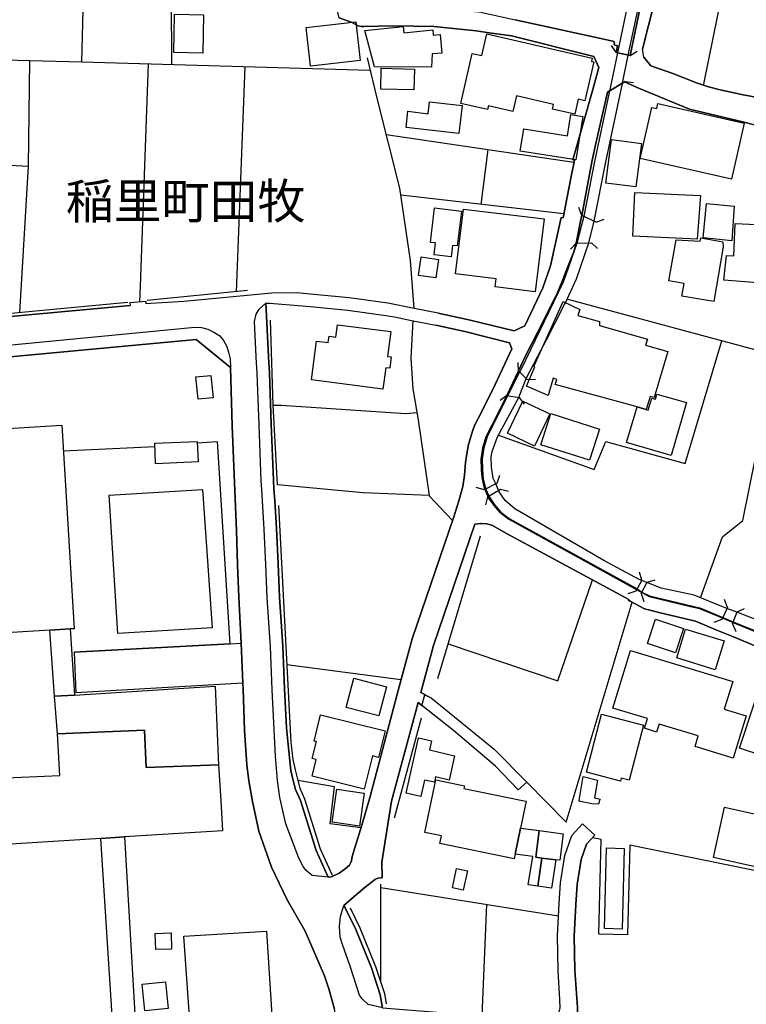
# Model space of a CAD drawing. Extents: x -10 to 410, y -24 to 273.
# Drawn here: x 138 to 203, y 107 to 195 of the extents above; entities that cross this region are included whole.
import ezdxf

# ---------------------------------------------------------------- set-up
doc = ezdxf.new("R2010")
doc.units = 0
for name, color, linetype in [('03_GYOUSEI_POLY', 4, 'Continuous'), ('05_DM_LINE', 7, 'Continuous'), ('06_HOUSE_POLY', 160, 'Continuous'), ('07_HODO_POLY', 1, 'Continuous'), ('08_ROAD_LINE', 3, 'Continuous'), ('09_ROAD_POLY', 5, 'Continuous'), ('12_KASEN_LINE', 4, 'Continuous'), ('13_KASEN_POLY', 253, 'Continuous')]:
    doc.layers.add(name, color=color, linetype=linetype)
doc.styles.add('STD', font='txt')

msp = doc.modelspace()

# ---------------------------------------------------------------- linework, layer by layer
at = {"layer": '05_DM_LINE', "color": 253}
for p, q in [((143.757461, 191.451363), (144.292657, 213.00612)), ((151.81709, 191.217097), (151.667573, 212.396682)), ((191.656863, 192.302991), (191.257404, 192.931893)), ((192.912773, 192.021699), (191.656863, 192.302991)), ((192.912773, 192.021699), (193.547531, 192.420124)), ((138.946902, 182.107747), (139.082639, 191.580382)), ((158.366905, 191.025722), (157.577806, 170.8304)), ((190.887401, 188.748341), (192.472317, 189.697465)), ((192.472317, 189.697465), (193.222314, 189.615472)), ((190.887401, 188.748341), (190.747702, 188.013847)), ((171.047441, 184.94754), (187.87277, 182.451396)), ((179.557343, 178.670231), (180.182284, 183.592067)), ((132.196927, 182.463109), (138.946902, 182.107747)), ((138.192082, 168.951444), (138.946902, 182.107747)), ((186.977218, 177.830317), (172.357094, 179.490508)), ((188.582632, 177.685795), (188.327867, 178.392901)), ((189.872648, 177.076358), (188.582632, 177.685795)), ((189.872648, 177.076358), (190.577859, 177.330261)), ((188.077753, 175.185862), (187.567018, 174.638953)), ((188.077753, 175.185862), (189.457686, 175.228753)), ((189.457686, 175.228753), (190.002528, 174.716984)), ((182.892196, 163.716966), (182.882549, 164.466964)), ((183.682328, 162.955256), (182.892196, 163.716966)), ((183.682328, 162.955256), (184.432326, 162.970931)), ((181.86194, 161.506076), (181.257498, 161.060798)), ((181.86194, 161.506076), (182.967471, 161.330377)), ((182.967471, 161.330377), (183.406893, 160.728691)), ((142.087451, 156.541349), (150.292635, 156.931851)), ((181.002561, 153.658493), (181.217362, 154.373351)), ((179.832606, 153.037343), (179.116888, 153.252144)), ((181.002561, 153.658493), (179.832606, 153.037343)), ((180.132502, 152.420154), (181.276963, 153.111584)), ((181.276963, 153.111584), (182.007495, 152.931923)), ((176.991781, 150.306932), (174.892167, 152.525574)), ((180.132502, 152.420154), (179.946984, 151.697545)), ((193.967489, 144.943608), (193.432293, 143.943669)), ((193.967489, 144.943608), (193.752515, 145.662427)), ((194.432232, 144.756022), (195.147089, 144.982709)), ((193.912712, 143.752121), (194.432232, 144.756022)), ((193.432293, 143.943669), (192.712613, 143.720943)), ((193.912712, 143.752121), (194.137332, 143.037264)), ((201.642128, 142.498279), (201.392358, 143.201423)), ((201.642128, 142.498279), (201.127431, 141.400671)), ((202.502713, 142.107605), (203.187253, 142.412324)), ((201.127431, 141.400671), (200.417741, 141.150557)), ((202.082756, 141.013959), (202.502713, 142.107605)), ((202.082756, 141.013959), (202.392125, 140.326491)), ((143.047427, 138.467), (157.002648, 139.236635)), ((143.047427, 138.467), (143.191949, 134.830358)), ((172.361917, 135.982742), (162.116892, 137.342004)), ((158.192067, 135.70524), (143.191949, 134.830358)), ((190.327745, 121.678016), (189.552426, 121.83029)), ((170.571845, 117.345809), (186.486981, 114.810908)), ((179.656906, 105.84608), (180.077725, 115.838235))]:
    msp.add_line(p, q, dxfattribs=at)
for points in [[(199.527011, 189.466988), (201.611811, 199.818639), (195.816988, 200.420152)], [(126.026933, 191.693553), (134.427454, 191.71698), (143.757461, 191.451363), (169.616865, 190.705328)], [(148.941985, 169.912282), (149.012265, 171.326493), (149.736941, 191.275663)], [(199.222293, 143.36162), (201.207701, 148.822441), (203.037736, 150.295219), (206.017399, 165.115503), (187.252653, 170.166185)], [(181.102124, 157.970892), (189.692125, 154.877196), (190.741846, 157.392805), (197.852178, 155.412391), (201.132598, 166.431874)], [(160.912659, 160.662373), (161.616836, 160.662373), (172.792554, 159.8967), (173.781813, 159.99833)], [(154.097226, 157.263958), (155.892293, 157.381091), (157.002648, 139.236635), (143.047427, 138.467)], [(146.962606, 140.142867), (146.20279, 152.556924), (154.557319, 153.080406), (155.432201, 140.666177), (146.962606, 140.142867)], [(176.611959, 139.240424), (186.42738, 135.896787), (189.547431, 144.970996)], [(183.647016, 126.810864), (187.172555, 123.228654), (193.087611, 142.966984)], [(157.002648, 139.236635), (157.031931, 139.236635), (158.037727, 139.291239)], [(168.77695, 122.717057), (166.02208, 123.08017), (166.397078, 126.400553), (163.116831, 126.955386)], [(192.882456, 121.158496), (192.672477, 113.111442), (190.107087, 113.181722), (190.327745, 121.678016)], [(210.362009, 107.158317), (210.397149, 109.021769), (210.582495, 114.506017), (210.677235, 117.54528), (192.882456, 121.158496)]]:
    msp.add_lwpolyline(points, dxfattribs=at)
at = {"layer": '06_HOUSE_POLY', "color": 255}
for points in [[(154.603139, 192.244424), (151.982971, 192.291277), (152.043605, 195.728794), (154.668595, 195.677979), (154.603139, 192.244424)], [(164.247683, 191.088078), (163.858043, 194.541269), (168.308245, 195.049076), (168.697885, 191.592095), (164.247683, 191.088078)], [(175.108002, 190.98662), (169.983078, 191.029511), (169.112847, 194.267901), (172.567933, 194.623263), (172.612892, 194.068602), (175.218418, 194.334219), (175.258381, 193.861552), (175.872641, 193.92408), (176.037661, 192.256137), (175.148138, 192.181896), (175.108002, 190.98662)], [(187.952696, 186.763966), (185.957642, 187.22492), (186.053415, 187.64281), (182.723214, 188.412272), (182.402992, 187.013908), (180.218457, 187.517753), (180.138359, 187.177894), (177.72817, 187.736517), (178.763249, 192.224787), (179.617805, 192.029622), (180.063083, 193.963182), (189.523143, 191.779508), (189.457686, 191.498216), (189.667665, 191.451363), (188.862891, 187.959242), (188.263272, 188.099802), (187.952696, 186.763966)], [(173.523086, 188.939716), (170.548419, 189.02171), (170.603196, 190.908416), (173.577691, 190.818671), (173.523086, 188.939716)], [(177.548508, 185.01782), (172.818047, 185.576442), (172.987891, 187.021659), (174.792604, 186.806858), (174.917661, 187.877249), (177.848231, 187.53739), (177.548508, 185.01782)], [(202.013165, 180.927974), (193.813148, 182.779541), (194.848227, 187.377193), (195.317966, 187.271773), (195.412706, 187.71309), (203.147979, 185.963154), (202.013165, 180.927974)], [(188.03779, 182.654484), (183.053426, 183.459258), (183.372786, 185.463098), (187.287793, 184.826444), (187.598196, 186.748291), (188.67341, 186.572591), (188.03779, 182.654484)], [(193.423508, 180.232582), (190.737884, 180.588116), (191.253615, 184.482624), (193.938205, 184.127262), (193.423508, 180.232582)], [(198.933249, 175.537261), (193.157891, 175.80305), (193.338586, 179.744412), (199.237968, 179.478795), (198.933249, 175.537261)], [(202.023155, 175.412377), (199.463449, 175.662318), (199.763345, 178.763938), (202.247776, 178.521748), (202.023155, 175.412377)], [(176.872753, 173.947522), (175.343475, 174.127184), (175.468359, 175.209288), (175.018258, 175.256141), (175.377581, 178.349837), (177.777951, 178.068545), (177.417594, 174.947461), (176.997637, 174.994314), (176.872753, 173.947522)], [(184.398047, 170.834189), (180.803434, 171.267754), (180.893179, 172.002249), (177.258431, 172.443566), (177.96347, 178.236494), (185.193003, 177.361612), (184.398047, 170.834189)], [(207.367877, 171.396773), (201.308298, 171.877192), (201.548421, 174.092044), (202.223315, 174.037267), (202.338382, 176.966976), (205.487888, 176.806951), (205.572982, 176.279507), (206.193099, 176.271756), (206.103182, 177.681833), (211.75245, 176.842091), (211.893354, 174.431902), (212.643351, 174.427941), (212.513471, 171.896657), (207.553223, 172.193624), (207.367877, 171.396773)], [(200.423598, 169.93967), (197.563135, 170.428012), (197.758472, 171.568511), (196.398003, 171.798988), (197.032935, 175.49437), (199.202828, 175.369313), (199.247786, 175.677993), (201.242841, 175.306957), (201.268335, 174.861506), (200.423598, 169.93967)], [(175.483001, 172.064605), (173.938048, 172.299044), (174.188162, 173.966987), (175.737938, 173.73272), (175.483001, 172.064605)], [(193.53289, 160.498214), (186.192942, 162.517901), (186.337463, 162.96318), (186.027922, 163.068599), (185.55336, 161.521752), (183.633408, 162.353742), (184.377549, 164.084214), (184.27299, 164.123315), (186.902976, 169.943632), (188.398147, 169.236526), (188.218313, 168.697541), (190.1784, 168.154594), (190.157902, 167.803022), (194.468405, 166.584147), (194.303385, 166.03741), (196.282937, 165.4514), (195.063029, 161.322453), (194.707667, 161.428045), (194.367809, 160.267909), (193.53289, 160.498214)], [(170.747717, 162.092087), (164.353103, 162.924078), (164.803377, 166.396734), (165.837595, 166.263926), (165.912698, 166.838051), (166.532815, 166.756057), (166.673547, 167.86934), (171.442938, 167.252151), (171.157856, 165.017834), (171.497715, 164.978733), (171.367834, 163.959157), (170.992836, 164.006182), (170.747717, 162.092087)], [(154.183181, 161.181893), (153.973203, 163.177981), (155.303354, 163.318541), (155.50851, 161.318663), (154.183181, 161.181893)], [(184.337585, 156.982666), (181.922574, 158.13884), (183.292688, 161.013944), (185.7077, 159.857598), (184.337585, 156.982666)], [(193.53289, 160.498214), (194.542647, 160.189705), (194.867864, 161.283523), (195.183263, 161.189644), (195.313143, 161.646636), (197.962594, 160.892849), (196.607982, 156.146714), (192.593412, 157.291347), (193.53289, 160.498214)], [(189.273029, 155.701435), (184.912744, 157.103761), (185.808297, 159.904451), (190.172544, 158.502125), (189.273029, 155.701435)], [(142.68328, 140.564719), (140.882529, 140.451375), (122.9732, 139.353768), (123.047442, 138.138855), (117.757498, 137.814671), (117.622622, 139.943568), (115.822904, 139.834186), (114.438148, 139.748231), (113.372753, 157.103761), (141.947925, 158.857659), (143.067925, 140.588146), (142.68328, 140.564719)], [(150.362915, 155.388965), (150.282817, 157.228818), (154.093437, 157.396766), (154.172502, 155.556913), (150.362915, 155.388965)], [(196.997622, 138.412396), (194.467372, 139.244386), (195.183263, 141.42806), (197.71248, 140.603821), (196.997622, 138.412396)], [(142.68328, 140.564719), (143.098242, 134.627269), (141.303347, 134.517887), (140.882529, 140.451375), (142.68328, 140.564719)], [(200.542453, 136.904477), (197.103215, 137.963155), (197.893175, 140.549044), (201.342405, 139.486576), (200.542453, 136.904477)], [(202.167505, 128.963188), (198.737912, 130.002228), (199.027989, 130.959276), (195.507446, 132.029495), (195.292645, 131.306886), (194.197965, 131.646745), (194.467372, 132.513875), (191.358001, 133.463171), (192.938094, 138.638911), (202.122719, 135.838048), (201.363075, 133.357579), (203.32299, 132.756066), (202.167505, 128.963188)], [(170.388394, 132.752276), (167.457651, 133.517776), (168.13823, 136.138977), (171.067939, 135.373305), (170.388394, 132.752276)], [(143.098242, 134.627269), (155.712459, 135.416196), (156.013388, 128.357712), (149.527996, 128.119312), (149.353158, 131.486548), (141.567931, 131.146689), (141.303347, 134.517887), (143.098242, 134.627269)], [(209.983049, 127.302996), (208.223294, 127.877121), (208.192977, 127.779625), (204.818161, 128.881022), (204.907734, 129.158525), (202.73319, 129.87321), (204.117773, 134.107576), (211.428266, 131.717025), (209.983049, 127.302996)], [(169.063066, 126.189714), (164.388243, 127.342098), (164.757385, 128.857595), (164.403057, 128.947512), (164.777884, 130.45922), (164.587542, 130.502284), (165.162701, 132.849772), (170.943054, 131.424019), (170.353082, 129.041219), (169.79756, 129.177989), (169.063066, 126.189714)], [(192.047537, 126.90836), (189.002589, 127.701421), (190.362885, 132.904549), (194.117867, 131.924075), (192.827851, 126.986564), (192.117817, 127.17415), (192.047537, 126.90836)], [(174.132524, 125.537385), (172.818047, 125.838142), (173.947866, 130.791328), (175.103179, 130.5295), (174.912665, 129.701472), (177.177471, 129.189703), (176.677416, 126.998277), (175.462503, 127.279569), (175.358116, 126.806902), (174.473244, 127.006029), (174.132524, 125.537385)], [(190.087622, 124.834241), (189.492826, 124.877132), (188.322872, 125.099858), (188.33269, 125.162386), (188.702694, 127.326423), (189.987887, 127.002239), (189.712451, 125.408366), (190.217502, 125.299156), (190.183223, 125.162386), (190.087622, 124.834241)], [(182.612971, 120.357511), (182.528049, 119.939621), (175.858, 121.299056), (176.002521, 121.994276), (174.518202, 122.291243), (175.103179, 125.162386), (175.483001, 127.017742), (178.068028, 126.494432), (178.013251, 126.232605), (183.257376, 125.162386), (183.57777, 125.099858), (183.087533, 122.69742), (182.612971, 120.357511)], [(168.648104, 122.87312), (166.18331, 123.224864), (166.603095, 126.181962), (169.068061, 125.826428), (168.648104, 122.87312)], [(204.403027, 119.154484), (200.382601, 120.037462), (201.377544, 124.556911), (205.397971, 123.674105), (204.403027, 119.154484)], [(183.087533, 122.69742), (184.763227, 122.466943), (184.452824, 120.076392), (184.992843, 120.006112), (184.62749, 117.486713), (183.782925, 117.592133), (184.188068, 120.131169), (182.612971, 120.357511), (183.087533, 122.69742)], [(184.763227, 122.466943), (186.922441, 122.189613), (186.612899, 119.799061), (186.247719, 119.849704), (184.992843, 120.006112), (184.452824, 120.076392), (184.763227, 122.466943)], [(147.558263, 121.89678), (148.558202, 104.959313), (147.478164, 104.869396), (147.402889, 105.896723), (146.46255, 105.853659), (145.438151, 121.763799), (147.558263, 121.89678)], [(192.188097, 113.627173), (190.617822, 113.666102), (190.808336, 120.916306), (192.372754, 120.873242), (192.188097, 113.627173)], [(184.992843, 120.006112), (186.247719, 119.849704), (185.87272, 117.306879), (184.62749, 117.486713), (184.992843, 120.006112)], [(177.947967, 117.107753), (176.982996, 117.318593), (177.357994, 119.064567), (178.322965, 118.853727), (177.947967, 117.107753)], [(150.372734, 111.791281), (150.327775, 113.236499), (151.742848, 113.283352), (151.79263, 111.838135), (150.372734, 111.791281)], [(152.732968, 105.298999), (153.422504, 105.3617), (152.898161, 112.98673), (160.292542, 113.431836), (161.278011, 97.87723), (153.302443, 97.482766), (152.732968, 105.298999)], [(149.402939, 106.287397), (149.167639, 108.697586), (151.242792, 108.904636), (151.478092, 106.486523), (149.402939, 106.287397)]]:
    msp.add_lwpolyline(points, close=True, dxfattribs=at)
msp.add_lwpolyline([(125.282792, 126.701482), (141.773086, 127.416168), (141.567931, 131.146689), (141.567931, 131.146689), (149.353158, 131.486548), (149.527996, 128.119312), (156.013388, 128.357712), (156.197873, 125.162386), (156.362893, 122.459364), (147.558263, 121.89678), (145.438151, 121.763799), (123.627596, 120.373359)], dxfattribs=at)
at = {"layer": '07_HODO_POLY', "color": 253}
for points in [[(164.757385, 120.670326), (165.842418, 118.291143), (164.397028, 118.44755), (163.862005, 118.896791), (163.592426, 119.252325), (163.192106, 120.006112), (162.031798, 123.068457), (161.507454, 125.45143), (161.287657, 126.955386), (161.162773, 128.408355), (161.102139, 129.158525), (161.007399, 131.502223), (160.817057, 135.138866), (160.662717, 138.947591), (160.377635, 143.353696), (160.247755, 146.353685), (160.097377, 149.513871), (159.87758, 153.072483), (159.827798, 153.85383), (159.637284, 158.896761), (159.472264, 163.490451), (159.44212, 164.03736), (159.422483, 164.381181), (159.232141, 168.162345), (159.372701, 168.830349), (159.651926, 169.252201), (160.257402, 169.8029), (160.517162, 164.443537), (160.53766, 164.095927), (160.571939, 163.541267), (160.732136, 158.935863), (160.9273, 153.908435), (160.977254, 153.142763), (161.037716, 152.092008), (161.192056, 149.572438), (161.347257, 146.400711), (161.472314, 143.412435), (161.762391, 139.006158), (161.917593, 135.185719), (162.10225, 131.693598), (162.321875, 129.580377), (162.486895, 127.845943), (162.677409, 127.091984), (162.897034, 126.14286), (163.342485, 125.162386), (164.757385, 120.670326)], [(170.507422, 107.740538), (170.696902, 106.54509), (169.437203, 106.845847), (168.922506, 107.330227), (168.632429, 107.693685), (167.82197, 110.310924), (167.107113, 112.252235), (166.912809, 112.896813), (166.861994, 113.881076), (166.952772, 114.764054), (167.241816, 115.740394), (167.317091, 115.607758), (168.302389, 113.57653), (169.717461, 110.139014), (170.507422, 107.740538)]]:
    msp.add_lwpolyline(points, close=True, dxfattribs=at)
msp.add_lwpolyline([(92.78779, 161.752228), (153.88742, 167.638863), (154.472225, 167.611647), (155.057202, 167.467125), (155.592398, 167.197546), (156.111918, 166.865439), (156.111918, 166.865439), (156.462457, 166.451339), (156.757529, 165.912354), (156.902051, 165.396795), (157.037788, 164.818536), (157.062075, 164.017896), (153.997663, 166.552969), (112.587615, 162.677926)], dxfattribs=at)
at = {"layer": '08_ROAD_LINE', "color": 253}
for p, q in [((192.912773, 192.021699), (193.967489, 197.088056)), ((191.656863, 192.302991), (192.912773, 192.021699)), ((194.14715, 191.892852), (194.037769, 192.611499)), ((192.472317, 189.697465), (190.887401, 188.748341)), ((192.457676, 189.627185), (192.472317, 189.697465)), ((182.892196, 163.716966), (181.86194, 161.506076)), ((181.86194, 161.506076), (181.832657, 161.435796)), ((161.037716, 152.092008), (160.977254, 153.142763)), ((158.192067, 135.70524), (158.037727, 139.291239)), ((182.877554, 126.138898), (183.647016, 126.810864)), ((188.656874, 123.068457), (189.752587, 122.04113)), ((164.757385, 120.670326), (165.842418, 118.291143))]:
    msp.add_line(p, q, dxfattribs=at)
for points in [[(167.736876, 199.646729), (168.392306, 196.701344), (168.997781, 196.521682), (171.162679, 196.357696), (175.35226, 196.20525), (176.54254, 196.166321), (179.347365, 195.96306), (179.387328, 195.955309), (182.592472, 195.248375), (187.272118, 194.213124), (190.012347, 193.623324), (191.48702, 193.30293), (191.46256, 193.185796), (191.52216, 193.166332), (191.472378, 192.998383), (191.787777, 192.908466), (191.656863, 192.302991)], [(190.122762, 190.947518), (189.65199, 191.931954), (182.272078, 193.806947), (180.267205, 194.080315), (179.116888, 194.236551), (178.54259, 194.310792), (175.297483, 194.631014), (171.652055, 194.681829), (169.031887, 194.631014), (168.807267, 194.631014), (168.512367, 194.693542), (167.981995, 194.982758), (166.812212, 195.400648), (166.602234, 196.267779), (166.09236, 198.611477)], [(195.102131, 196.857579), (194.037769, 192.611499)], [(194.14715, 191.892852), (194.767268, 191.107715), (196.752504, 190.420074), (198.866759, 189.57637), (199.941973, 189.217046), (201.002718, 188.955391), (203.067019, 188.506151), (203.722276, 188.381094), (204.842277, 188.166292), (207.4323, 187.666237), (214.912636, 185.935765), (214.827886, 185.588155), (215.361876, 185.420207), (223.656977, 182.783503), (227.08278, 181.693647), (232.397184, 180.541262)], [(175.712617, 168.896667), (178.462492, 168.302905), (182.507378, 167.306928), (183.462531, 167.756169), (185.082587, 171.181972), (185.787798, 173.162385), (186.727276, 177.490458), (186.901942, 177.455318), (187.597335, 181.025643), (187.912733, 182.650694), (187.78182, 182.681873), (189.571891, 188.990531), (190.122762, 190.947518)], [(212.832487, 183.877148), (206.912779, 185.220908), (204.366854, 185.71304), (203.267179, 186.025682), (198.247675, 187.201321), (193.767156, 189.080276), (192.457676, 189.627185)], [(190.887401, 188.748341), (189.837508, 184.131052), (189.52211, 182.646733), (189.457686, 182.310836), (189.147111, 180.732638), (188.582632, 177.685795)], [(188.582632, 177.685795), (188.557311, 177.572451), (188.477212, 177.166275), (188.077753, 175.185862)], [(188.077753, 175.185862), (188.057255, 175.072518), (187.857095, 174.400724), (187.422496, 173.310868), (187.187196, 172.701431), (186.857156, 171.842052), (186.361924, 170.666241), (186.287682, 170.482617), (184.747724, 167.463163), (184.597346, 167.170158), (183.526954, 165.088114), (182.892196, 163.716966)], [(175.712617, 168.896667), (173.547546, 169.330233), (171.191962, 169.791187), (167.72723, 170.271777), (163.602245, 170.670203), (163.071872, 170.717056), (160.79742, 170.701381), (152.897127, 169.967059), (149.92246, 169.771722), (149.526963, 169.736582)], [(149.526963, 169.736582), (149.507498, 169.963097), (148.057285, 169.830288), (148.071927, 169.607735)], [(160.977254, 153.142763), (160.9273, 153.908435), (160.732136, 158.935863), (160.571939, 163.541267), (160.53766, 164.095927), (160.517162, 164.443537), (160.257402, 169.8029), (160.616897, 169.806862), (163.512328, 169.576385), (164.222362, 169.517818), (167.602173, 169.181921), (171.012301, 168.705292), (171.792615, 168.568522), (173.312074, 168.256052), (175.48214, 167.818525)], [(123.077759, 167.181871), (135.037752, 168.408497), (148.071927, 169.607735)], [(180.602241, 162.052985), (182.312214, 165.705303), (182.111882, 166.240499), (178.092489, 167.252151), (175.48214, 167.818525)], [(158.037727, 139.291239), (157.812073, 143.412435), (157.707686, 146.322507), (157.627588, 149.388987), (157.432251, 153.68192), (157.236914, 158.787379), (157.062075, 164.017896), (153.997663, 166.552969), (112.587615, 162.677926), (108.611975, 162.306889), (64.656863, 158.193617), (62.877644, 155.748288), (63.212507, 152.228779), (64.307186, 143.263951), (64.512341, 138.838209), (64.547481, 138.107677)], [(177.901975, 153.357737), (178.07199, 154.361637), (178.147093, 155.498347), (178.287653, 156.44747), (178.422529, 157.123226), (178.777029, 158.322464), (178.972366, 158.818557), (179.321871, 159.51395), (180.602241, 162.052985)], [(181.832657, 161.435796), (180.547464, 158.892799), (180.012268, 157.830332), (179.717368, 156.826431), (179.552348, 155.810817), (179.571985, 154.908374), (179.616771, 154.467057), (179.667586, 154.013855), (179.852243, 153.19754), (180.227242, 152.338161), (180.717479, 151.631055), (181.257498, 151.006114), (182.02696, 150.40839), (194.622746, 143.490466), (198.19686, 142.623336), (199.142194, 142.40061), (201.312088, 141.502129), (202.227105, 141.123341), (207.257633, 139.041298)], [(165.842418, 118.291143), (166.122677, 118.330417), (166.827715, 118.65839), (167.361877, 119.033561), (167.747728, 119.373248), (167.837473, 119.553082), (167.937208, 119.763921), (168.002493, 120.127035), (168.852226, 122.963037), (169.607046, 125.52171), (172.10698, 135.033446), (173.357033, 139.6702), (177.107019, 150.638867), (177.542651, 152.06083), (177.901975, 153.357737)], [(162.10225, 131.693598), (161.917593, 135.185719), (161.762391, 139.006158), (161.472314, 143.412435), (161.347257, 146.400711), (161.192056, 149.572438), (161.037716, 152.092008)], [(180.052403, 149.986538), (179.577842, 150.037354), (179.512385, 150.037354), (178.987008, 149.963112), (175.272161, 139.088151), (174.132524, 134.853784)], [(205.332514, 138.541242), (202.172673, 139.8459), (200.547621, 140.521655), (198.772019, 141.263901), (195.486948, 142.045076), (195.031851, 142.15842), (194.196932, 142.373222), (192.927414, 143.056901), (192.757399, 143.146818), (192.792711, 143.217098), (181.89708, 149.107694), (180.502505, 149.873367), (180.052403, 149.986538)], [(160.741782, 119.177911), (159.616786, 122.412511), (159.042661, 125.072469), (158.722267, 126.920074), (158.542605, 128.373215), (158.321947, 131.447446), (158.217388, 135.150579), (158.192067, 135.70524)], [(174.132524, 134.853784), (175.062183, 134.388869), (180.717479, 129.787427), (183.647016, 126.810864)], [(173.892228, 133.970978), (171.512356, 125.115533), (170.656939, 119.646788), (170.692079, 118.217074), (170.276945, 118.20536), (170.087465, 118.111654), (169.162801, 117.380949), (167.957707, 116.381182), (167.241816, 115.740394), (167.317091, 115.607758), (168.302389, 113.57653)], [(182.877554, 126.138898), (180.832718, 128.256082), (177.082731, 131.443656), (173.892228, 133.970978)], [(162.10225, 131.693598), (162.321875, 129.580377), (162.486895, 127.845943), (162.677409, 127.091984), (162.897034, 126.14286), (163.342485, 125.162386), (164.757385, 120.670326)], [(186.116805, 105.338273), (186.477162, 105.943576), (186.632536, 106.572651), (186.607042, 107.306801), (186.467516, 109.873397), (186.402059, 113.02187), (186.542619, 115.931942), (186.656824, 117.78747), (187.062139, 120.228665), (187.68708, 122.03355), (188.656874, 123.068457)], [(188.182312, 105.076446), (188.182312, 105.306923), (188.212457, 105.791303), (188.196954, 106.603657), (187.96751, 109.935753), (187.902053, 113.006022), (188.03779, 115.822388), (188.151995, 117.61556), (188.522171, 119.857628), (188.997766, 121.2367), (189.752587, 122.04113)], [(129.287716, 83.838121), (131.637271, 83.900477), (161.486956, 86.0764), (162.347369, 86.236597), (167.642136, 92.791235), (167.156894, 98.877341), (166.901957, 103.638808), (166.397078, 106.447594), (165.902018, 108.275562), (165.507383, 109.443449), (163.767265, 113.435626), (162.147036, 116.264049), (160.741782, 119.177911)], [(168.302389, 113.57653), (169.717461, 110.139014), (170.507422, 107.740538), (170.696902, 106.54509), (186.116805, 105.338273)]]:
    msp.add_lwpolyline(points, dxfattribs=at)
at = {"layer": '09_ROAD_POLY', "color": 7}
for points in [[(234.952756, 201.982676), (233.972282, 194.592084), (233.797616, 192.256137), (232.397184, 180.541262), (227.08278, 181.693647), (223.656977, 182.783503), (215.361876, 185.420207), (214.827886, 185.588155), (214.912636, 185.935765), (207.4323, 187.666237), (204.842277, 188.166292), (203.722276, 188.381094), (203.067019, 188.506151), (201.002718, 188.955391), (199.941973, 189.217046), (198.866759, 189.57637), (196.752504, 190.420074), (194.767268, 191.107715), (194.14715, 191.892852), (194.037769, 192.611499), (195.102131, 196.857579)], [(193.967489, 197.088056), (192.912773, 192.021699), (191.656863, 192.302991), (191.787777, 192.908466), (191.472378, 192.998383), (191.52216, 193.166332), (191.46256, 193.185796), (191.48702, 193.30293), (190.012347, 193.623324), (187.272118, 194.213124), (182.592472, 195.248375)], [(166.812212, 195.400648), (167.981995, 194.982758), (168.512367, 194.693542), (168.807267, 194.631014), (169.031887, 194.631014), (171.652055, 194.681829), (175.297483, 194.631014), (178.54259, 194.310792), (179.116888, 194.236551), (180.267205, 194.080315), (182.272078, 193.806947), (189.65199, 191.931954), (190.122762, 190.947518), (189.571891, 188.990531), (187.78182, 182.681873), (187.912733, 182.650694), (187.597335, 181.025643), (186.901942, 177.455318), (186.727276, 177.490458), (185.787798, 173.162385), (185.082587, 171.181972), (183.462531, 167.756169), (182.507378, 167.306928), (178.462492, 168.302905), (175.712617, 168.896667), (173.547546, 169.330233), (171.191962, 169.791187), (167.72723, 170.271777), (163.602245, 170.670203), (163.071872, 170.717056), (160.79742, 170.701381), (152.897127, 169.967059), (149.92246, 169.771722), (149.526963, 169.736582), (149.507498, 169.963097), (148.057285, 169.830288), (148.071927, 169.607735), (135.037752, 168.408497)], [(207.257633, 139.041298), (202.227105, 141.123341), (201.312088, 141.502129), (199.142194, 142.40061), (198.19686, 142.623336), (194.622746, 143.490466), (182.02696, 150.40839), (181.257498, 151.006114), (180.717479, 151.631055), (180.227242, 152.338161), (179.852243, 153.19754), (179.667586, 154.013855), (179.616771, 154.467057), (179.571985, 154.908374), (179.552348, 155.810817), (179.717368, 156.826431), (180.012268, 157.830332), (180.547464, 158.892799), (181.832657, 161.435796), (181.86194, 161.506076), (182.892196, 163.716966), (183.526954, 165.088114), (184.597346, 167.170158), (184.747724, 167.463163), (186.287682, 170.482617), (186.361924, 170.666241), (186.857156, 171.842052), (187.187196, 172.701431), (187.422496, 173.310868), (187.857095, 174.400724), (188.057255, 175.072518), (188.077753, 175.185862), (188.477212, 177.166275), (188.557311, 177.572451), (188.582632, 177.685795), (189.147111, 180.732638), (189.457686, 182.310836), (189.52211, 182.646733), (189.837508, 184.131052), (190.887401, 188.748341), (192.472317, 189.697465), (192.457676, 189.627185), (193.767156, 189.080276), (198.247675, 187.201321), (203.267179, 186.025682), (204.366854, 185.71304)], [(112.587615, 162.677926), (153.997663, 166.552969), (157.062075, 164.017896), (157.236914, 158.787379), (157.432251, 153.68192), (157.627588, 149.388987), (157.707686, 146.322507), (157.812073, 143.412435), (158.037727, 139.291239), (158.192067, 135.70524), (158.217388, 135.150579), (158.321947, 131.447446), (158.542605, 128.373215), (158.722267, 126.920074), (159.042661, 125.072469), (159.616786, 122.412511), (160.741782, 119.177911), (162.147036, 116.264049), (163.767265, 113.435626), (165.507383, 109.443449), (165.902018, 108.275562), (166.397078, 106.447594)], [(170.696902, 106.54509), (170.507422, 107.740538), (169.717461, 110.139014), (168.302389, 113.57653), (167.317091, 115.607758), (167.241816, 115.740394), (167.957707, 116.381182), (169.162801, 117.380949), (170.087465, 118.111654), (170.276945, 118.20536), (170.692079, 118.217074), (170.656939, 119.646788), (171.512356, 125.115533), (173.892228, 133.970978), (174.23312, 133.7014), (174.512345, 134.662409), (174.132524, 134.853784), (175.272161, 139.088151), (178.987008, 149.963112), (179.512385, 150.037354), (179.577842, 150.037354), (180.052403, 149.986538), (180.502505, 149.873367), (181.89708, 149.107694), (192.792711, 143.217098), (192.757399, 143.146818), (192.927414, 143.056901), (194.196932, 142.373222), (195.031851, 142.15842), (195.486948, 142.045076), (198.772019, 141.263901), (200.547621, 140.521655), (202.172673, 139.8459), (205.332514, 138.541242)]]:
    msp.add_lwpolyline(points, dxfattribs=at)
for points in [[(179.321871, 159.51395), (178.972366, 158.818557), (178.777029, 158.322464), (178.422529, 157.123226), (178.287653, 156.44747), (178.147093, 155.498347), (178.07199, 154.361637), (177.901975, 153.357737), (177.542651, 152.06083), (177.107019, 150.638867), (173.357033, 139.6702), (172.10698, 135.033446), (169.607046, 125.52171), (168.852226, 122.963037), (168.002493, 120.127035), (167.937208, 119.763921), (167.837473, 119.553082), (167.747728, 119.373248), (167.361877, 119.033561), (166.827715, 118.65839), (166.122677, 118.330417), (165.842418, 118.291143), (164.757385, 120.670326), (163.342485, 125.162386), (162.897034, 126.14286), (162.677409, 127.091984), (162.486895, 127.845943), (162.321875, 129.580377), (162.10225, 131.693598), (161.917593, 135.185719), (161.762391, 139.006158), (161.472314, 143.412435), (161.347257, 146.400711), (161.192056, 149.572438), (161.037716, 152.092008), (160.977254, 153.142763), (160.9273, 153.908435), (160.732136, 158.935863), (160.571939, 163.541267), (160.53766, 164.095927), (160.517162, 164.443537), (160.257402, 169.8029), (160.616897, 169.806862), (163.512328, 169.576385), (164.222362, 169.517818), (167.602173, 169.181921), (171.012301, 168.705292), (171.792615, 168.568522), (173.312074, 168.256052), (175.48214, 167.818525), (178.092489, 167.252151), (182.111882, 166.240499), (182.312214, 165.705303), (180.602241, 162.052985)], [(174.512345, 134.662409), (175.062183, 134.388869), (180.717479, 129.787427), (183.647016, 126.810864), (182.877554, 126.138898), (180.832718, 128.256082), (177.082731, 131.443656), (174.23312, 133.7014), (174.512345, 134.662409)], [(188.656874, 123.068457), (189.752587, 122.04113), (188.997766, 121.2367), (188.522171, 119.857628), (188.151995, 117.61556), (188.03779, 115.822388), (187.902053, 113.006022), (187.96751, 109.935753), (188.196954, 106.603657), (188.212457, 105.791303), (188.182312, 105.306923), (188.182312, 105.076446), (186.117839, 105.338273), (186.477162, 105.943576), (186.632536, 106.572651), (186.607042, 107.306801), (186.467516, 109.873397), (186.402059, 113.02187), (186.542619, 115.931942), (186.656824, 117.78747), (187.062139, 120.228665), (187.68708, 122.03355), (188.656874, 123.068457)]]:
    msp.add_lwpolyline(points, close=True, dxfattribs=at)
at = {"layer": '12_KASEN_LINE', "color": 7}
for p, q in [((158.59342, 170.931858), (149.612918, 170.053014)), ((175.683161, 136.123302), (179.502566, 148.928033)), ((171.77315, 123.599691), (174.212622, 132.576404)), ((170.547557, 108.904636), (170.572879, 117.646566))]:
    msp.add_line(p, q, dxfattribs=at)
for points in [[(173.548408, 169.334195), (173.223191, 173.627128), (172.263387, 180.123372), (170.202703, 188.314776), (169.348319, 191.826362)], [(147.867805, 169.857677), (140.537675, 169.166246), (134.877555, 168.642764), (123.082582, 167.642825)], [(173.417666, 168.236587), (173.247651, 164.881064), (173.428346, 162.127227), (173.893262, 159.334288), (174.893201, 152.529536), (168.982967, 152.787401), (161.282834, 153.494335), (160.912659, 160.662373), (160.66754, 168.291192)], [(161.377574, 151.64673), (162.47811, 130.361552), (162.657772, 128.849844), (162.888249, 127.916223), (163.068083, 127.189653), (163.282884, 126.271707), (163.717483, 125.306908), (165.132384, 120.818465), (166.197952, 118.478901)], [(167.802333, 115.521631), (168.667569, 113.744306), (170.09246, 110.279574), (170.898096, 107.838034), (171.042617, 106.924051)]]:
    msp.add_lwpolyline(points, dxfattribs=at)
at = {"layer": '13_KASEN_POLY', "color": 7}
for points in [[(192.682296, 196.576459), (191.772102, 192.275602), (191.052421, 188.84601), (191.022104, 188.705278), (189.717447, 182.533389), (188.762294, 177.603802), (188.142177, 175.185862), (187.162736, 172.345897), (186.872659, 171.642753), (183.147133, 163.873201), (183.002611, 163.607585), (181.906898, 161.498325), (180.102185, 157.806905), (179.78782, 156.818679), (179.647088, 155.806855), (179.677405, 154.912336), (179.747685, 154.021779), (179.972305, 153.107623), (180.252563, 152.498357), (180.30734, 152.377262), (180.781902, 151.677908), (181.312103, 151.05693), (182.077775, 150.490556), (193.547531, 144.150719), (193.977135, 143.877178), (194.652029, 143.53732), (199.177334, 142.455387), (201.222171, 141.596008), (202.162682, 141.217048), (207.292773, 139.111578)], [(206.887286, 140.353707), (202.482042, 142.060752), (201.597342, 142.40061), (201.151891, 142.576482), (198.662809, 143.588135), (195.702783, 144.22875), (194.41759, 144.728806), (193.952847, 144.912429), (193.712552, 145.006136), (190.547542, 146.720932), (182.571974, 151.357686), (181.722241, 152.080295), (181.182222, 152.865432), (181.111943, 153.013916), (180.857005, 153.5765), (180.637381, 154.056919), (180.482007, 155.088208), (180.452724, 156.017867), (180.552459, 156.486572), (181.017202, 157.818618), (182.927336, 161.338128), (183.597234, 163.041211), (184.946851, 165.615386), (185.406943, 166.498364), (187.031822, 169.681805), (187.107098, 169.842002), (188.092395, 171.978822), (189.212568, 175.221002), (189.692125, 177.162313), (190.702744, 182.345976), (192.21738, 189.521765), (192.222375, 189.545192), (192.752576, 192.056839), (193.66277, 196.377161)]]:
    msp.add_lwpolyline(points, dxfattribs=at)

# ---------------------------------------------------------------- texts
at = {"layer": '03_GYOUSEI_POLY', "color": 7, "insert": (142.302425, 180.53949), "char_height": 3.149801, "attachment_point": 1, "style": 'STD'}
msp.add_mtext('\\fMS Gothic|b0|i0|c128;\\H3.1498;\\C31;稲里町田牧', dxfattribs=at)

doc.saveas('drawing.dxf')
